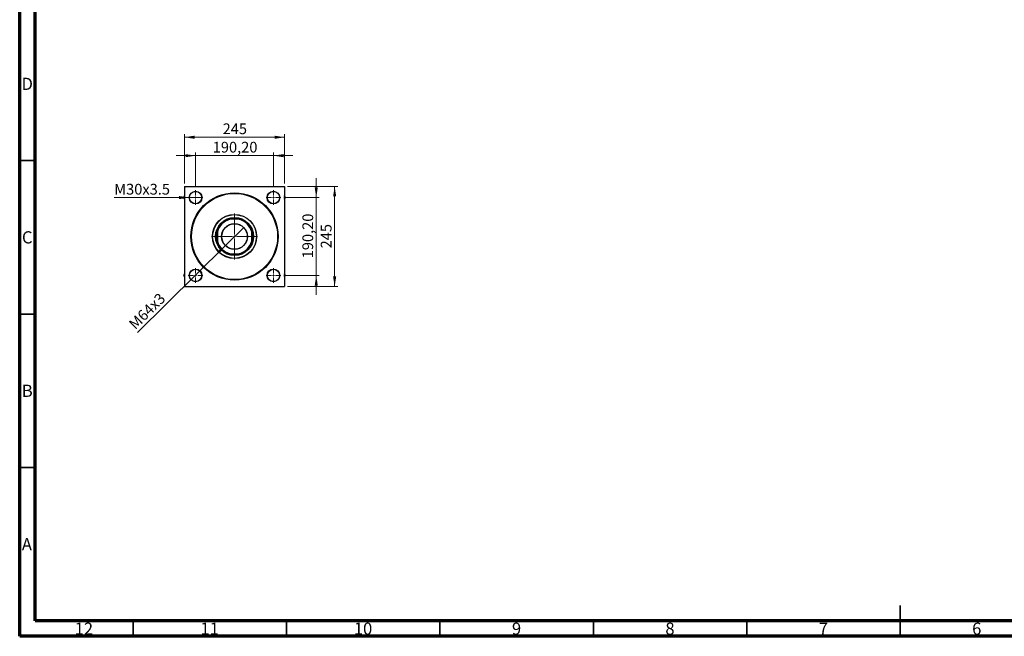
# Model space of a CAD drawing. Units: millimetres. Extents: x 15 to 589, y 5 to 415.
# Drawn here: x 15 to 336, y 5 to 206 of the extents above; entities that cross this region are included whole.
import ezdxf

# ---------------------------------------------------------------- set-up
doc = ezdxf.new("R2010")
doc.units = ezdxf.units.MM
doc.styles.add('SLDTEXTSTYLE0', font='TXT', dxfattribs={"width": 0.75})
doc.dimstyles.new('SLDDIMSTYLE0', dxfattribs={"dimtxt": 3.5, "dimasz": 3.302, "dimexe": 0, "dimexo": 0.0625, "dimgap": 0.875, "dimtad": 1, "dimdec": 0, "dimlfac": 7.5, "dimrnd": 1e-09, "dimzin": 12, "dimdsep": 46, "dimtxsty": 'SLDTEXTSTYLE0', "dimsah": 1, "dimcen": 0.09, "dimadec": 0, "dimazin": 3, "dimtfac": 1, "dimtdec": 0, "dimtofl": 0, "dimtmove": 0, "dimatfit": 3, "dimfxl": 1, "dimfrac": 2, "dimtolj": 1, "dimtzin": 12, "dimarcsym": 0})
doc.dimstyles.new('SLDDIMSTYLE2', dxfattribs={"dimtxt": 3.5, "dimasz": 3.302, "dimexe": 0, "dimexo": 0.0625, "dimgap": 0.875, "dimtad": 1, "dimlfac": 7.5, "dimrnd": 1e-09, "dimzin": 12, "dimdsep": 46, "dimtxsty": 'SLDTEXTSTYLE0', "dimsah": 1, "dimcen": 0.09, "dimadec": 0, "dimazin": 3, "dimtfac": 1, "dimtmove": 0, "dimatfit": 0, "dimfxl": 1, "dimfrac": 2, "dimtolj": 1, "dimtzin": 12, "dimarcsym": 0})
doc.dimstyles.new('SLDDIMSTYLE3', dxfattribs={"dimtxt": 3.5, "dimasz": 3.302, "dimexe": 0, "dimexo": 0.0625, "dimgap": 0.875, "dimtad": 1, "dimdec": 0, "dimlfac": 7.5, "dimrnd": 1e-09, "dimzin": 12, "dimdsep": 46, "dimtxsty": 'SLDTEXTSTYLE0', "dimblk1": 'NONE', "dimsah": 1, "dimcen": 0, "dimadec": 0, "dimazin": 3, "dimtfac": 1, "dimtmove": 0, "dimatfit": 3, "dimldrblk": 'NONE', "dimfxl": 1, "dimfrac": 2, "dimtolj": 1, "dimtzin": 12, "dimarcsym": 0})
doc.dimstyles.new('SLDDIMSTYLE4', dxfattribs={"dimtxt": 3.5, "dimasz": 3.302, "dimexe": 0, "dimexo": 0.0625, "dimgap": 0.875, "dimtad": 1, "dimdec": 0, "dimlfac": 7.5, "dimrnd": 1e-09, "dimzin": 12, "dimdsep": 46, "dimtxsty": 'SLDTEXTSTYLE0', "dimblk1": 'NONE', "dimsah": 1, "dimcen": 0, "dimadec": 0, "dimazin": 3, "dimtfac": 1, "dimtdec": 0, "dimtmove": 0, "dimatfit": 3, "dimldrblk": 'NONE', "dimfxl": 1, "dimfrac": 2, "dimtolj": 1, "dimtzin": 12, "dimarcsym": 0})

# ---------------------------------------------------------------- blocks, each defined once
blk = doc.blocks.new('_D_6')
at = {"color": 7, "linetype": 'Continuous', "lineweight": 0}
for p, q in [((102.3, 151.6), (118.66, 151.6)), ((117.66, 118.93), (117.66, 151.6)), ((102.3, 118.93), (118.66, 118.93))]:
    blk.add_line(p, q, dxfattribs=at)
at = {"color": 7, "linetype": 'Continuous', "lineweight": 18}
for points in [[(117.66, 151.6), (117.15, 148.3), (118.17, 148.3)], [(117.66, 118.93), (118.17, 122.24), (117.15, 122.24)]]:
    blk.add_solid(points, dxfattribs=at)
at = {"color": 7, "linetype": 'Continuous', "lineweight": 18, "insert": (113.15, 131.39), "char_height": 3.5, "attachment_point": 1, "rotation": 90, "style": 'SLDTEXTSTYLE0'}
blk.add_mtext('245', dxfattribs=at)
blk = doc.blocks.new('_D_7')
at = {"color": 7, "linetype": 'Continuous', "lineweight": 0}
for p, q in [((111.66, 147.95), (111.66, 154.3)), ((101.11, 147.95), (112.66, 147.95)), ((111.66, 122.59), (111.66, 147.95)), ((101.11, 122.59), (112.66, 122.59)), ((111.66, 122.59), (111.66, 116.24))]:
    blk.add_line(p, q, dxfattribs=at)
at = {"color": 7, "linetype": 'Continuous', "lineweight": 18}
for points in [[(111.66, 147.95), (112.17, 151.25), (111.15, 151.25)], [(111.66, 122.59), (111.15, 119.28), (112.17, 119.28)]]:
    blk.add_solid(points, dxfattribs=at)
at = {"color": 7, "linetype": 'Continuous', "lineweight": 18, "insert": (107.15, 128.15), "char_height": 3.5, "attachment_point": 1, "rotation": 90, "style": 'SLDTEXTSTYLE0'}
blk.add_mtext('190,20', dxfattribs=at)
blk = doc.blocks.new('_D_8')
at = {"color": 7, "linetype": 'Continuous', "lineweight": 0}
for p, q in [((68.7, 152.53), (68.7, 168.6)), ((68.7, 167.6), (101.36, 167.6)), ((101.36, 152.53), (101.36, 168.6))]:
    blk.add_line(p, q, dxfattribs=at)
at = {"color": 7, "linetype": 'Continuous', "lineweight": 18}
for points in [[(68.7, 167.6), (72, 167.09), (72, 168.11)], [(101.36, 167.6), (98.06, 168.11), (98.06, 167.09)]]:
    blk.add_solid(points, dxfattribs=at)
at = {"color": 7, "linetype": 'Continuous', "lineweight": 18, "insert": (81.15, 172.11), "char_height": 3.5, "attachment_point": 1, "style": 'SLDTEXTSTYLE0'}
blk.add_mtext('245', dxfattribs=at)
blk = doc.blocks.new('_D_9')
at = {"color": 7, "linetype": 'Continuous', "lineweight": 0}
for p, q in [((72.35, 161.6), (66, 161.6)), ((72.35, 151.35), (72.35, 162.6)), ((72.35, 161.6), (97.71, 161.6)), ((97.71, 151.35), (97.71, 162.6)), ((97.71, 161.6), (104.06, 161.6))]:
    blk.add_line(p, q, dxfattribs=at)
at = {"color": 7, "linetype": 'Continuous', "lineweight": 18}
for points in [[(72.35, 161.6), (69.05, 162.11), (69.05, 161.09)], [(97.71, 161.6), (101.01, 161.09), (101.01, 162.11)]]:
    blk.add_solid(points, dxfattribs=at)
at = {"color": 7, "linetype": 'Continuous', "lineweight": 18, "insert": (77.92, 166.11), "char_height": 3.5, "attachment_point": 1, "style": 'SLDTEXTSTYLE0'}
blk.add_mtext('190,20', dxfattribs=at)
blk = doc.blocks.new('_D_10')
at = {"color": 7, "linetype": 'Continuous', "lineweight": 0}
for q in [(88.02, 138.22), (53.39, 103.98)]:
    blk.add_line((82.04, 132.31), q, dxfattribs=at)
at = {"color": 7, "linetype": 'Continuous', "lineweight": 18}
blk.add_solid([(82.04, 132.31), (79.33, 130.35), (80.05, 129.63)], dxfattribs=at)
at = {"color": 7, "linetype": 'Continuous', "lineweight": 18, "insert": (50.23, 107.19), "char_height": 3.5, "attachment_point": 1, "rotation": 44.6798, "style": 'SLDTEXTSTYLE0'}
blk.add_mtext('M64x3', dxfattribs=at)
blk = doc.blocks.new('_None')
blk = doc.blocks.new('_D_11')
at = {"color": 7, "linetype": 'Continuous', "lineweight": 0}
for q in [(45.81, 147.95), (74.42, 147.95)]:
    blk.add_line((70.28, 147.95), q, dxfattribs=at)
at = {"color": 7, "linetype": 'Continuous', "lineweight": 18}
blk.add_solid([(70.28, 147.95), (66.98, 148.45), (66.98, 147.44)], dxfattribs=at)
at = {"color": 7, "linetype": 'Continuous', "lineweight": 18, "insert": (45.81, 152.42), "char_height": 3.5, "attachment_point": 1, "style": 'SLDTEXTSTYLE0'}
blk.add_mtext('M30x3.5', dxfattribs=at)
blk = doc.blocks.new('SW_CENTERMARKSYMBOL_2')
at = {"color": 0, "linetype": 'Continuous', "lineweight": 18}
for p, q in [((0, 0.67), (0, 7.47)), ((-0.67, 0), (-7.47, 0)), ((0, 0), (-0.33, 0)), ((0, 0), (0, 0.33)), ((0, 0), (0, -0.33)), ((0, 0), (0.33, 0)), ((0.67, 0), (7.47, 0)), ((0, -0.67), (0, -7.47))]:
    blk.add_line(p, q, dxfattribs=at)
blk = doc.blocks.new('SW_CENTERMARKSYMBOL_3')
at = {"color": 0, "linetype": 'Continuous', "lineweight": 18}
for p, q in [((-0.67, 0), (-2.4, 0)), ((0, 0), (-0.33, 0)), ((0, 0.67), (0, 2.4)), ((0, 0), (0, 0.33)), ((0, 0), (0, -0.33)), ((0, 0), (0.33, 0)), ((0.67, 0), (2.4, 0)), ((0, -0.67), (0, -2.4))]:
    blk.add_line(p, q, dxfattribs=at)
blk = doc.blocks.new('SW_CENTERMARKSYMBOL_4')
at = {"color": 0, "linetype": 'Continuous', "lineweight": 18}
for p, q in [((-0.67, 0), (-2.4, 0)), ((0, 0), (-0.33, 0)), ((0, 0.67), (0, 2.4)), ((0, 0), (0, 0.33)), ((0, 0), (0, -0.33)), ((0, 0), (0.33, 0)), ((0.67, 0), (2.4, 0)), ((0, -0.67), (0, -2.4))]:
    blk.add_line(p, q, dxfattribs=at)
blk = doc.blocks.new('SW_CENTERMARKSYMBOL_5')
at = {"color": 0, "linetype": 'Continuous', "lineweight": 18}
for p, q in [((-0.67, 0), (-2.4, 0)), ((0, 0), (-0.33, 0)), ((0, 0.67), (0, 2.4)), ((0, 0), (0, 0.33)), ((0, 0), (0, -0.33)), ((0, 0), (0.33, 0)), ((0.67, 0), (2.4, 0)), ((0, -0.67), (0, -2.4))]:
    blk.add_line(p, q, dxfattribs=at)
blk = doc.blocks.new('SW_CENTERMARKSYMBOL_6')
at = {"color": 0, "linetype": 'Continuous', "lineweight": 18}
for p, q in [((-0.67, 0), (-2.4, 0)), ((0, 0), (-0.33, 0)), ((0, 0.67), (0, 2.4)), ((0, 0), (0, 0.33)), ((0, 0), (0, -0.33)), ((0, 0), (0.33, 0)), ((0.67, 0), (2.4, 0)), ((0, -0.67), (0, -2.4))]:
    blk.add_line(p, q, dxfattribs=at)

msp = doc.modelspace()

# ---------------------------------------------------------------- linework, layer by layer
at = {"color": 7, "linetype": 'Continuous', "lineweight": 70}
for p, q in [((15, 5), (15, 415)), ((20, 10), (20, 410)), ((584, 10), (20, 10)), ((589, 5), (15, 5))]:
    msp.add_line(p, q, dxfattribs=at)
at = {"color": 7, "linetype": 'Continuous', "lineweight": 35}
for p, q in [((20, 160), (15, 160)), ((20, 110), (15, 110)), ((20, 60), (15, 60)), ((302, 5), (302, 15)), ((52, 10), (52, 5)), ((102, 10), (102, 5)), ((152, 10), (152, 5)), ((202, 10), (202, 5)), ((252, 10), (252, 5)), ((302, 10), (302, 5))]:
    msp.add_line(p, q, dxfattribs=at)
at = {"color": 7, "linetype": 'Continuous', "lineweight": 25}
for p, q in [((68.7627, 151.6), (68.696, 151.5333)), ((68.696, 151.5333), (68.696, 119)), ((68.7627, 151.6), (101.296, 151.6)), ((101.3627, 151.5333), (101.296, 151.6)), ((101.3627, 151.5333), (101.3627, 119)), ((68.696, 148.4594), (68.4, 147.9467)), ((68.4, 147.9467), (68.696, 147.434)), ((101.6587, 147.9467), (101.3627, 148.4594)), ((101.3627, 147.434), (101.6587, 147.9467)), ((83.2807, 140.8667), (83.5194, 140.8667)), ((86.5393, 140.8667), (83.5194, 140.8667)), ((86.5393, 140.8667), (86.778, 140.8667)), ((86.778, 140.8667), (86.9901, 140.8667)), ((79.4293, 137.0153), (79.4293, 137.2274)), ((79.4293, 136.7766), (79.4293, 137.0153)), ((79.4293, 136.7766), (79.4293, 133.7567)), ((90.6293, 137.0153), (90.6293, 136.7766)), ((90.6293, 133.7567), (90.6293, 136.7766)), ((79.4293, 133.518), (79.4293, 133.7567)), ((90.6293, 133.7567), (90.6293, 133.518)), ((90.6293, 133.518), (90.6293, 133.3059)), ((83.2807, 129.6667), (83.0686, 129.6667)), ((83.5194, 129.6667), (83.2807, 129.6667)), ((83.5194, 129.6667), (86.5393, 129.6667)), ((86.778, 129.6667), (86.5393, 129.6667)), ((68.696, 123.0994), (68.4, 122.5867)), ((68.4, 122.5867), (68.696, 122.074)), ((101.6587, 122.5867), (101.3627, 123.0994)), ((101.3627, 122.074), (101.6587, 122.5867)), ((68.696, 119), (68.7627, 118.9333)), ((68.7627, 118.9333), (101.296, 118.9333)), ((101.296, 118.9333), (101.3627, 119))]:
    msp.add_line(p, q, dxfattribs=at)
for centre, radius in [((72.3493, 147.9467), 2.0667), ((72.3493, 147.9467), 2), ((85.0293, 135.2667), 14.2333), ((85.0293, 135.2667), 14.0333), ((97.7093, 147.9467), 2.0667), ((97.7093, 147.9467), 2), ((85.0293, 135.2667), 7.2), ((85.0293, 135.2667), 7.1333), ((85.0293, 135.2667), 6.2), ((85.0293, 135.2667), 6), ((85.0293, 135.2667), 4.2067), ((85.0293, 135.2667), 4.1667), ((72.3493, 122.5867), 2.0667), ((72.3493, 122.5867), 2), ((97.7093, 122.5867), 2.0667), ((97.7093, 122.5867), 2)]:
    msp.add_circle(centre, radius, dxfattribs=at)
for centre, radius, start, end in [((72.3493, 147.9467), 3.6869, 171.925272, 188.074728), ((97.7093, 147.9467), 3.6869, 351.925272, 8.074728), ((85.0293, 135.2667), 5.8, 105.090185, 164.909815), ((85.0293, 135.2667), 5.8667, 107.341443, 162.658557), ((85.0293, 135.2667), 5.9333, 70.703341, 109.296659), ((85.0293, 135.2667), 5.8, 15.090185, 74.909815), ((85.0293, 135.2667), 5.8667, 17.341443, 72.658557), ((85.0293, 135.2667), 5.9333, 160.703341, 199.296659), ((85.0293, 135.2667), 5.9333, 340.703341, 19.296659), ((85.0293, 135.2667), 5.8, 195.090185, 254.909815), ((85.0293, 135.2667), 5.8667, 197.341443, 252.658557), ((85.0293, 135.2667), 5.8, 285.090185, 344.909815), ((85.0293, 135.2667), 5.8667, 287.341443, 342.658557), ((85.0293, 135.2667), 5.9333, 250.703341, 289.296659), ((72.3493, 122.5867), 3.6869, 171.925272, 188.074728), ((97.7093, 122.5867), 3.6869, 351.925272, 8.074728)]:
    msp.add_arc(centre, radius, start, end, dxfattribs=at)
for points, knots in [([(83.0686, 140.8667), (83.1292, 140.8667), (83.1997, 140.8667), (83.2707, 140.8667), (83.2807, 140.8667)], [0, 0, 0, 0, 0.85964353, 1, 1, 1, 1]), ([(90.6293, 137.2274), (90.6293, 137.1668), (90.6293, 137.0963), (90.6293, 137.0253), (90.6293, 137.0153)], [0, 0, 0, 0, 0.85964353, 1, 1, 1, 1]), ([(79.4293, 133.3059), (79.4293, 133.3666), (79.4293, 133.4371), (79.4293, 133.5081), (79.4293, 133.518)], [0, 0, 0, 0, 0.859643527, 1, 1, 1, 1]), ([(86.9901, 129.6667), (86.9294, 129.6667), (86.8589, 129.6667), (86.7879, 129.6667), (86.778, 129.6667)], [0, 0, 0, 0, 0.85964353, 1, 1, 1, 1])]:
    msp.add_open_spline(points, degree=3, knots=knots, dxfattribs=at)

# ---------------------------------------------------------------- block references
at = {"color": 7, "linetype": 'Continuous', "lineweight": 0}
for name, p in [('SW_CENTERMARKSYMBOL_4', (72.3493, 147.9467)), ('SW_CENTERMARKSYMBOL_3', (97.7093, 147.9467)), ('SW_CENTERMARKSYMBOL_2', (85.0293, 135.2667)), ('SW_CENTERMARKSYMBOL_5', (72.3493, 122.5867)), ('SW_CENTERMARKSYMBOL_6', (97.7093, 122.5867))]:
    msp.add_blockref(name, p, dxfattribs=at)

# ---------------------------------------------------------------- texts
at = {"color": 7, "linetype": 'Continuous', "lineweight": 0, "attachment_point": 2, "style": 'SLDTEXTSTYLE0'}
for s, insert, char_height in [('D', (17.4527, 186.9739), 3.9688), ('C', (17.4587, 136.9739), 3.9688), ('B', (17.4706, 86.9739), 3.9688), ('A', (17.3397, 36.9739), 3.9688), ('12', (35.9201, 9.4739), 3.96875), ('11', (76.9201, 9.4739), 3.96875), ('10', (126.9201, 9.4739), 3.96875), ('9', (176.96, 9.4739), 3.9688), ('8', (226.96, 9.4739), 3.9688), ('7', (276.96, 9.4739), 3.9688), ('6', (326.96, 9.4739), 3.9688)]:
    msp.add_mtext(s, dxfattribs=dict(at, insert=insert, char_height=char_height))

# ---------------------------------------------------------------- dimensions: what is measured, and where the dimension line sits
at = {"color": 7, "linetype": 'Continuous', "lineweight": 18}
for base, p1, p2, dimstyle, picture, middle in [((101.3627, 167.6), (68.696, 151.5333), (101.3627, 151.5333), 'SLDDIMSTYLE0', '_D_8', (85.0293, 167.6)), ((97.7093, 161.6), (72.3493, 150.3467), (97.7093, 150.3467), 'SLDDIMSTYLE2', '_D_9', (85.0293, 161.6))]:
    dim = msp.add_linear_dim(base=base, p1=p1, p2=p2, dimstyle=dimstyle, dxfattribs=at)
    dim.commit()
    dim.dimension.update_dxf_attribs({"geometry": picture, "text_midpoint": middle, "dimtype": 160})
for base, p1, p2, dimstyle, picture, middle in [((111.6587, 147.9467), (100.1093, 122.5867), (100.1093, 147.9467), 'SLDDIMSTYLE2', '_D_7', (111.6587, 135.2667)), ((117.6587, 151.6), (101.296, 118.9333), (101.296, 151.6), 'SLDDIMSTYLE0', '_D_6', (117.6587, 135.2667))]:
    dim = msp.add_linear_dim(base=base, p1=p1, p2=p2, angle=90, dimstyle=dimstyle, dxfattribs=at)
    dim.commit()
    dim.dimension.update_dxf_attribs({"geometry": picture, "text_midpoint": middle, "dimtype": 160})
for p1, p2, text, dimstyle, picture, middle in [((74.416, 147.9467), (70.2827, 147.9467), 'M30x3.5', 'SLDDIMSTYLE4', '_D_11', (54.6791, 147.9467)), ((88.0205, 138.2246), (82.0382, 132.3088), 'M64x3', 'SLDDIMSTYLE3', '_D_10', (58.4, 108.9333))]:
    dim = msp.add_diameter_dim_2p(p1=p1, p2=p2, text=text, dimstyle=dimstyle, override={"dimpost": '<>'}, dxfattribs=at)
    dim.commit()
    dim.dimension.update_dxf_attribs({"geometry": picture, "text_midpoint": middle, "dimtype": 163})

doc.saveas('drawing.dxf')
